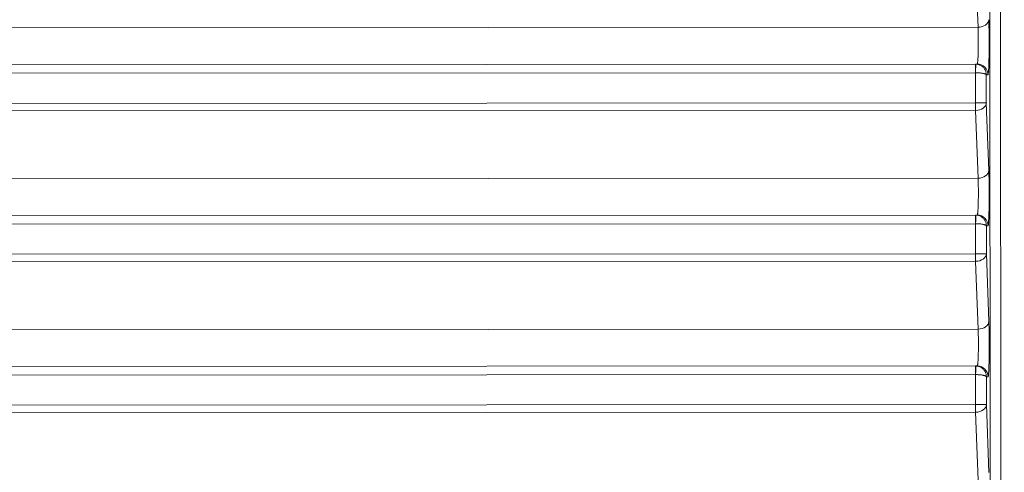
# Model space of a CAD drawing. Units: millimetres. Extents: x 3358 to 9529, y 539 to 2218.
# Drawn here: x 4380 to 4426, y 811 to 832 of the extents above; entities that cross this region are included whole.
import ezdxf

# ---------------------------------------------------------------- set-up
doc = ezdxf.new("R2010")
doc.units = ezdxf.units.MM

msp = doc.modelspace()

# ---------------------------------------------------------------- linework, layer by layer
at = {"lineweight": 15}
for p, q in [((4425.507, 541.504), (4425.29, 900.549)), ((4425.791, 900.554), (4426.007, 541.508)), ((4424.788, 831.654), (4424.672, 834.8)), ((4351.957, 831.611), (4424.788, 831.654)), ((4350.738, 829.503), (4424.67, 829.547)), ((4351.157, 829.903), (4424.67, 829.947)), ((4424.75, 829.947), (4424.67, 829.947)), ((4424.674, 828.154), (4424.674, 829.547)), ((4425.25, 829.447), (4425.174, 829.447)), ((4425.174, 829.447), (4425.174, 828.154)), ((4424.674, 828.154), (4350.83, 828.11)), ((4425.174, 828.154), (4425.289, 825.008)), ((4424.674, 827.8), (4351.061, 827.757)), ((4424.79, 824.654), (4424.674, 827.8)), ((4352.421, 824.611), (4424.79, 824.654)), ((4351.621, 822.904), (4424.672, 822.947)), ((4424.752, 822.947), (4424.672, 822.947)), ((4351.202, 822.503), (4424.672, 822.547)), ((4424.676, 821.154), (4424.676, 822.547)), ((4425.252, 822.447), (4425.176, 822.447)), ((4425.176, 822.447), (4425.176, 821.154)), ((4424.676, 821.154), (4351.294, 821.11)), ((4425.176, 821.154), (4425.291, 818.008)), ((4424.677, 820.8), (4351.524, 820.757)), ((4424.792, 817.654), (4424.677, 820.8)), ((4352.885, 817.611), (4424.792, 817.654)), ((4352.085, 815.904), (4424.674, 815.947)), ((4424.754, 815.947), (4424.674, 815.947)), ((4351.666, 815.504), (4424.674, 815.547)), ((4424.678, 814.154), (4424.678, 815.547)), ((4425.254, 815.447), (4425.178, 815.447)), ((4425.178, 815.447), (4425.178, 814.154)), ((4424.678, 814.154), (4351.758, 814.111)), ((4425.178, 814.154), (4425.293, 811.008)), ((4424.679, 813.8), (4351.988, 813.757)), ((4424.794, 810.654), (4424.679, 813.8))]:
    msp.add_line(p, q, dxfattribs=at)
for centre, major_axis, ratio, start_param, end_param in [((4424.788, 832.008), (0.5, 0.018), 0.706861, -1.597165, -0.051264), ((4424.671, 829.472), (0.0867, -0.0015), 0.865786, 1.550402, 1.591043), ((4424.675, 828.154), (0.5, 0.018), 0.706861, -1.597165, -0.051264), ((4424.79, 825.008), (0.5, 0.018), 0.706861, -1.597165, -0.051264), ((4424.673, 822.472), (0.0867, -0.0015), 0.865786, 1.550401, 1.591043), ((4424.677, 821.154), (0.5, 0.018), 0.706861, -1.597165, -0.051264), ((4424.792, 818.008), (0.5, 0.018), 0.706861, -1.597165, -0.051264), ((4424.675, 815.472), (0.0867, -0.0015), 0.865796, 1.550402, 1.591043), ((4424.679, 814.154), (0.5, 0.018), 0.706861, -1.597165, -0.051264)]:
    msp.add_ellipse(centre, major_axis=major_axis, ratio=ratio, start_param=start_param, end_param=end_param, dxfattribs=at)
at = {"lineweight": 15, "extrusion": (5.56498e-31, -1.31422e-19, -1)}
for centre in [(4424.671, 829.547), (4424.675, 815.547)]:
    msp.add_ellipse(centre, major_axis=(0, 0.4), ratio=0.001348, start_param=-1.570796, end_param=0.000001, dxfattribs=at)
at = {"lineweight": 15, "extrusion": (2.22166e-16, 2.18395e-20, -1)}
msp.add_ellipse((4424.671, 829.447), major_axis=(0, 0.5), ratio=0.999584, start_param=-0.000545, end_param=0.034665, dxfattribs=at)
at = {"lineweight": 15, "extrusion": (1.69979e-28, 7.68719e-18, -1)}
msp.add_ellipse((4424.674, 829.547), major_axis=(0.014, 0.4), ratio=0.001348, start_param=-1.570843, end_param=-0.001275, dxfattribs=at)
at = {"lineweight": 15, "extrusion": (2.22191e-16, 6.54476e-23, -1)}
for centre in [(4424.75, 829.447), (4424.752, 822.447), (4424.754, 815.447)]:
    msp.add_ellipse(centre, major_axis=(0, 0.5), ratio=0.999343, start_param=0, end_param=1.571079, dxfattribs=at)
at = {"lineweight": 15, "extrusion": (0, 0, -1)}
for centre in [(4424.675, 828.154), (4424.677, 821.154), (4424.679, 814.154)]:
    msp.add_ellipse(centre, major_axis=(0, 0.5), ratio=0.001348, start_param=-2.356194, end_param=-1.570796, dxfattribs=at)
at = {"lineweight": 15, "extrusion": (1.30157e-23, 7.72752e-13, -1)}
for centre in [(4424.675, 828.154), (4424.677, 821.154), (4424.679, 814.154)]:
    msp.add_ellipse(centre, major_axis=(0.5, 0), ratio=0, start_param=-1.572145, end_param=-0.036254, dxfattribs=at)
at = {"lineweight": 15, "extrusion": (-1.67572e-29, -1.31422e-19, -1)}
msp.add_ellipse((4424.673, 822.547), major_axis=(0, 0.4), ratio=0.001348, start_param=-1.570796, end_param=0.000001, dxfattribs=at)
at = {"lineweight": 15, "extrusion": (2.22135e-16, -6.42731e-21, -1)}
msp.add_ellipse((4424.673, 822.447), major_axis=(0, 0.5), ratio=0.999593, start_param=-0.000141, end_param=0.035069, dxfattribs=at)
at = {"lineweight": 15, "extrusion": (1.70002e-28, 7.68719e-18, -1)}
msp.add_ellipse((4424.676, 822.547), major_axis=(0.014, 0.4), ratio=0.001348, start_param=-1.570843, end_param=-0.001275, dxfattribs=at)
at = {"lineweight": 15, "extrusion": (2.22134e-16, -6.045e-22, -1)}
msp.add_ellipse((4424.675, 815.447), major_axis=(0, 0.5), ratio=0.999594, start_param=-0.000125, end_param=0.035085, dxfattribs=at)
at = {"lineweight": 15, "extrusion": (-3.25658e-29, 7.68719e-18, -1)}
msp.add_ellipse((4424.678, 815.547), major_axis=(0.014, 0.4), ratio=0.001348, start_param=-1.570843, end_param=-0.001275, dxfattribs=at)
at = {"lineweight": 15}
for points, knots in [([(4425.287, 832.008), (4425.295, 831.799), (4425.3, 831.529), (4425.305, 830.951), (4425.304, 830.645), (4425.296, 830.101), (4425.289, 829.863), (4425.271, 829.536), (4425.26, 829.447), (4425.25, 829.447)], [5.506514, 5.506514, 5.506514, 5.506514, 6.095562, 6.095562, 6.684611, 6.684611, 7.27366, 7.27366, 7.862708, 7.862708, 7.862708, 7.862708]), ([(4424.75, 829.947), (4424.751, 829.947), (4424.753, 829.948), (4424.754, 829.951), (4424.756, 829.953), (4424.758, 829.957), (4424.759, 829.963), (4424.761, 829.969), (4424.763, 829.976), (4424.764, 829.985), (4424.766, 829.994), (4424.768, 830.005), (4424.77, 830.018), (4424.771, 830.031), (4424.773, 830.046), (4424.775, 830.064), (4424.776, 830.079), (4424.778, 830.096), (4424.78, 830.115), (4424.781, 830.136), (4424.783, 830.158), (4424.784, 830.182), (4424.786, 830.206), (4424.787, 830.233), (4424.789, 830.262), (4424.79, 830.291), (4424.792, 830.322), (4424.793, 830.355), (4424.794, 830.387), (4424.795, 830.422), (4424.797, 830.458), (4424.798, 830.492), (4424.798, 830.528), (4424.799, 830.564), (4424.8, 830.602), (4424.801, 830.641), (4424.801, 830.68), (4424.802, 830.72), (4424.802, 830.76), (4424.803, 830.8), (4424.803, 830.839), (4424.803, 830.879), (4424.803, 830.918), (4424.803, 830.956), (4424.803, 830.994), (4424.803, 831.032), (4424.803, 831.069), (4424.803, 831.106), (4424.802, 831.142), (4424.802, 831.179), (4424.801, 831.216), (4424.801, 831.251), (4424.8, 831.285), (4424.799, 831.319), (4424.799, 831.351), (4424.798, 831.382), (4424.797, 831.413), (4424.796, 831.441), (4424.795, 831.47), (4424.794, 831.497), (4424.793, 831.523), (4424.792, 831.549), (4424.791, 831.573), (4424.79, 831.596), (4424.789, 831.617), (4424.788, 831.636), (4424.788, 831.654)], [4.703662, 4.703662, 4.703662, 4.703662, 4.811161, 4.811161, 4.811161, 4.917637, 4.917637, 4.917637, 5.024206, 5.024206, 5.024206, 5.131431, 5.131431, 5.131431, 5.240694, 5.240694, 5.240694, 5.338993, 5.338993, 5.338993, 5.443732, 5.443732, 5.443732, 5.553239, 5.553239, 5.553239, 5.663395, 5.663395, 5.663395, 5.774796, 5.774796, 5.774796, 5.881759, 5.881759, 5.881759, 5.992857, 5.992857, 5.992857, 6.103477, 6.103477, 6.103477, 6.212428, 6.212428, 6.212428, 6.318477, 6.318477, 6.318477, 6.424525, 6.424525, 6.424525, 6.534197, 6.534197, 6.534197, 6.642224, 6.642224, 6.642224, 6.748774, 6.748774, 6.748774, 6.855086, 6.855086, 6.855086, 6.962331, 6.962331, 6.962331, 7.059857, 7.059857, 7.059857, 7.059857]), ([(4424.674, 829.547), (4424.693, 829.547), (4424.712, 829.546), (4424.732, 829.546), (4424.753, 829.545), (4424.773, 829.544), (4424.793, 829.543), (4424.814, 829.542), (4424.835, 829.54), (4424.856, 829.539), (4424.858, 829.539), (4424.859, 829.538), (4424.861, 829.538), (4424.881, 829.536), (4424.901, 829.534), (4424.921, 829.532), (4424.94, 829.53), (4424.96, 829.527), (4424.978, 829.524), (4424.993, 829.522), (4425.008, 829.519), (4425.021, 829.516), (4425.038, 829.513), (4425.053, 829.509), (4425.068, 829.506), (4425.082, 829.502), (4425.094, 829.498), (4425.106, 829.494), (4425.115, 829.491), (4425.123, 829.488), (4425.131, 829.484), (4425.14, 829.48), (4425.147, 829.476), (4425.154, 829.472), (4425.16, 829.468), (4425.165, 829.463), (4425.168, 829.459), (4425.171, 829.455), (4425.173, 829.451), (4425.174, 829.447)], [0.034905, 0.034905, 0.034905, 0.034905, 0.161866, 0.161866, 0.161866, 0.290294, 0.290294, 0.290294, 0.42132, 0.42132, 0.42132, 0.43246, 0.43246, 0.43246, 0.561761, 0.561761, 0.561761, 0.69391, 0.69391, 0.69391, 0.80285, 0.80285, 0.80285, 0.935412, 0.935412, 0.935412, 1.065997, 1.065997, 1.065997, 1.173241, 1.173241, 1.173241, 1.304221, 1.304221, 1.304221, 1.437509, 1.437509, 1.437509, 1.570796, 1.570796, 1.570796, 1.570796]), ([(4424.688, 829.947), (4424.707, 829.946), (4424.727, 829.944), (4424.747, 829.941), (4424.767, 829.938), (4424.787, 829.934), (4424.807, 829.928), (4424.828, 829.922), (4424.849, 829.915), (4424.869, 829.906), (4424.871, 829.905), (4424.872, 829.904), (4424.874, 829.904), (4424.894, 829.895), (4424.914, 829.884), (4424.933, 829.873), (4424.952, 829.861), (4424.971, 829.847), (4424.989, 829.833), (4425.004, 829.821), (4425.018, 829.808), (4425.031, 829.794), (4425.047, 829.778), (4425.062, 829.76), (4425.076, 829.741), (4425.09, 829.723), (4425.102, 829.704), (4425.113, 829.684), (4425.121, 829.668), (4425.129, 829.651), (4425.136, 829.634), (4425.145, 829.614), (4425.152, 829.593), (4425.157, 829.572), (4425.163, 829.551), (4425.167, 829.53), (4425.17, 829.509), (4425.173, 829.488), (4425.174, 829.467), (4425.174, 829.447)], [0.034905, 0.034905, 0.034905, 0.034905, 0.161866, 0.161866, 0.161866, 0.290294, 0.290294, 0.290294, 0.42132, 0.42132, 0.42132, 0.43246, 0.43246, 0.43246, 0.561761, 0.561761, 0.561761, 0.69391, 0.69391, 0.69391, 0.80285, 0.80285, 0.80285, 0.935412, 0.935412, 0.935412, 1.065997, 1.065997, 1.065997, 1.173241, 1.173241, 1.173241, 1.304221, 1.304221, 1.304221, 1.437509, 1.437509, 1.437509, 1.570796, 1.570796, 1.570796, 1.570796]), ([(4425.289, 825.008), (4425.297, 824.799), (4425.302, 824.529), (4425.307, 823.951), (4425.306, 823.645), (4425.298, 823.101), (4425.291, 822.863), (4425.273, 822.536), (4425.262, 822.447), (4425.252, 822.447)], [5.506514, 5.506514, 5.506514, 5.506514, 6.095562, 6.095562, 6.684611, 6.684611, 7.27366, 7.27366, 7.862708, 7.862708, 7.862708, 7.862708]), ([(4424.752, 822.947), (4424.753, 822.947), (4424.755, 822.948), (4424.756, 822.951), (4424.758, 822.953), (4424.76, 822.957), (4424.761, 822.963), (4424.763, 822.969), (4424.765, 822.976), (4424.766, 822.985), (4424.768, 822.994), (4424.77, 823.005), (4424.772, 823.018), (4424.773, 823.031), (4424.775, 823.046), (4424.777, 823.064), (4424.779, 823.079), (4424.78, 823.096), (4424.782, 823.115), (4424.783, 823.136), (4424.785, 823.158), (4424.786, 823.182), (4424.788, 823.206), (4424.789, 823.233), (4424.791, 823.262), (4424.792, 823.291), (4424.794, 823.322), (4424.795, 823.355), (4424.796, 823.387), (4424.797, 823.422), (4424.799, 823.458), (4424.8, 823.492), (4424.801, 823.528), (4424.801, 823.564), (4424.802, 823.602), (4424.803, 823.641), (4424.803, 823.68), (4424.804, 823.72), (4424.804, 823.76), (4424.805, 823.8), (4424.805, 823.839), (4424.805, 823.879), (4424.805, 823.918), (4424.805, 823.956), (4424.805, 823.994), (4424.805, 824.032), (4424.805, 824.069), (4424.805, 824.106), (4424.804, 824.142), (4424.804, 824.179), (4424.803, 824.216), (4424.803, 824.251), (4424.802, 824.285), (4424.801, 824.319), (4424.801, 824.351), (4424.8, 824.382), (4424.799, 824.413), (4424.798, 824.441), (4424.797, 824.47), (4424.796, 824.497), (4424.795, 824.523), (4424.794, 824.549), (4424.793, 824.573), (4424.792, 824.596), (4424.791, 824.617), (4424.79, 824.636), (4424.79, 824.654)], [4.703662, 4.703662, 4.703662, 4.703662, 4.811161, 4.811161, 4.811161, 4.917637, 4.917637, 4.917637, 5.024206, 5.024206, 5.024206, 5.131431, 5.131431, 5.131431, 5.240694, 5.240694, 5.240694, 5.338993, 5.338993, 5.338993, 5.443732, 5.443732, 5.443732, 5.553239, 5.553239, 5.553239, 5.663395, 5.663395, 5.663395, 5.774796, 5.774796, 5.774796, 5.881759, 5.881759, 5.881759, 5.992857, 5.992857, 5.992857, 6.103477, 6.103477, 6.103477, 6.212428, 6.212428, 6.212428, 6.318477, 6.318477, 6.318477, 6.424525, 6.424525, 6.424525, 6.534197, 6.534197, 6.534197, 6.642224, 6.642224, 6.642224, 6.748774, 6.748774, 6.748774, 6.855086, 6.855086, 6.855086, 6.962331, 6.962331, 6.962331, 7.059857, 7.059857, 7.059857, 7.059857]), ([(4424.69, 822.947), (4424.709, 822.946), (4424.729, 822.944), (4424.749, 822.941), (4424.769, 822.938), (4424.789, 822.934), (4424.809, 822.928), (4424.83, 822.922), (4424.851, 822.915), (4424.871, 822.906), (4424.873, 822.905), (4424.874, 822.904), (4424.876, 822.904), (4424.896, 822.895), (4424.916, 822.884), (4424.935, 822.873), (4424.954, 822.861), (4424.973, 822.847), (4424.991, 822.833), (4425.006, 822.821), (4425.02, 822.808), (4425.033, 822.794), (4425.049, 822.778), (4425.064, 822.76), (4425.078, 822.741), (4425.092, 822.723), (4425.104, 822.704), (4425.115, 822.684), (4425.123, 822.668), (4425.131, 822.651), (4425.138, 822.634), (4425.147, 822.614), (4425.154, 822.593), (4425.159, 822.572), (4425.165, 822.551), (4425.169, 822.53), (4425.172, 822.509), (4425.175, 822.488), (4425.176, 822.467), (4425.176, 822.447)], [0.034905, 0.034905, 0.034905, 0.034905, 0.161866, 0.161866, 0.161866, 0.290294, 0.290294, 0.290294, 0.42132, 0.42132, 0.42132, 0.43246, 0.43246, 0.43246, 0.561761, 0.561761, 0.561761, 0.69391, 0.69391, 0.69391, 0.80285, 0.80285, 0.80285, 0.935412, 0.935412, 0.935412, 1.065997, 1.065997, 1.065997, 1.173241, 1.173241, 1.173241, 1.304221, 1.304221, 1.304221, 1.437509, 1.437509, 1.437509, 1.570796, 1.570796, 1.570796, 1.570796]), ([(4424.676, 822.547), (4424.695, 822.547), (4424.714, 822.546), (4424.734, 822.546), (4424.755, 822.545), (4424.775, 822.544), (4424.795, 822.543), (4424.816, 822.542), (4424.837, 822.54), (4424.858, 822.539), (4424.86, 822.539), (4424.861, 822.538), (4424.863, 822.538), (4424.883, 822.536), (4424.903, 822.534), (4424.923, 822.532), (4424.942, 822.53), (4424.962, 822.527), (4424.98, 822.524), (4424.995, 822.522), (4425.01, 822.519), (4425.023, 822.516), (4425.04, 822.513), (4425.055, 822.509), (4425.07, 822.506), (4425.084, 822.502), (4425.096, 822.498), (4425.108, 822.494), (4425.117, 822.491), (4425.125, 822.488), (4425.133, 822.484), (4425.142, 822.48), (4425.149, 822.476), (4425.156, 822.472), (4425.162, 822.468), (4425.167, 822.463), (4425.17, 822.459), (4425.173, 822.455), (4425.175, 822.451), (4425.176, 822.447)], [0.034905, 0.034905, 0.034905, 0.034905, 0.161866, 0.161866, 0.161866, 0.290294, 0.290294, 0.290294, 0.42132, 0.42132, 0.42132, 0.43246, 0.43246, 0.43246, 0.561761, 0.561761, 0.561761, 0.69391, 0.69391, 0.69391, 0.80285, 0.80285, 0.80285, 0.935412, 0.935412, 0.935412, 1.065997, 1.065997, 1.065997, 1.173241, 1.173241, 1.173241, 1.304221, 1.304221, 1.304221, 1.437509, 1.437509, 1.437509, 1.570796, 1.570796, 1.570796, 1.570796]), ([(4424.754, 815.947), (4424.755, 815.947), (4424.757, 815.948), (4424.758, 815.951), (4424.76, 815.953), (4424.762, 815.957), (4424.763, 815.963), (4424.765, 815.969), (4424.767, 815.976), (4424.768, 815.985), (4424.77, 815.994), (4424.772, 816.005), (4424.774, 816.018), (4424.775, 816.031), (4424.777, 816.046), (4424.779, 816.064), (4424.781, 816.079), (4424.782, 816.096), (4424.784, 816.115), (4424.785, 816.136), (4424.787, 816.158), (4424.788, 816.182), (4424.79, 816.206), (4424.791, 816.233), (4424.793, 816.262), (4424.794, 816.291), (4424.796, 816.322), (4424.797, 816.355), (4424.798, 816.387), (4424.799, 816.422), (4424.801, 816.458), (4424.802, 816.492), (4424.803, 816.528), (4424.803, 816.564), (4424.804, 816.602), (4424.805, 816.641), (4424.805, 816.68), (4424.806, 816.72), (4424.806, 816.76), (4424.807, 816.8), (4424.807, 816.839), (4424.807, 816.879), (4424.807, 816.918), (4424.807, 816.956), (4424.807, 816.994), (4424.807, 817.032), (4424.807, 817.069), (4424.807, 817.106), (4424.806, 817.142), (4424.806, 817.179), (4424.805, 817.216), (4424.805, 817.251), (4424.804, 817.285), (4424.803, 817.319), (4424.803, 817.351), (4424.802, 817.382), (4424.801, 817.413), (4424.8, 817.441), (4424.799, 817.47), (4424.798, 817.497), (4424.797, 817.523), (4424.796, 817.549), (4424.795, 817.573), (4424.794, 817.596), (4424.793, 817.617), (4424.792, 817.636), (4424.792, 817.654)], [4.703662, 4.703662, 4.703662, 4.703662, 4.811161, 4.811161, 4.811161, 4.917637, 4.917637, 4.917637, 5.024206, 5.024206, 5.024206, 5.131431, 5.131431, 5.131431, 5.240694, 5.240694, 5.240694, 5.338993, 5.338993, 5.338993, 5.443732, 5.443732, 5.443732, 5.553239, 5.553239, 5.553239, 5.663395, 5.663395, 5.663395, 5.774796, 5.774796, 5.774796, 5.881759, 5.881759, 5.881759, 5.992857, 5.992857, 5.992857, 6.103477, 6.103477, 6.103477, 6.212428, 6.212428, 6.212428, 6.318477, 6.318477, 6.318477, 6.424525, 6.424525, 6.424525, 6.534197, 6.534197, 6.534197, 6.642224, 6.642224, 6.642224, 6.748774, 6.748774, 6.748774, 6.855086, 6.855086, 6.855086, 6.962331, 6.962331, 6.962331, 7.059857, 7.059857, 7.059857, 7.059857]), ([(4425.291, 818.008), (4425.299, 817.799), (4425.304, 817.529), (4425.309, 816.951), (4425.308, 816.645), (4425.3, 816.101), (4425.293, 815.863), (4425.275, 815.536), (4425.264, 815.447), (4425.254, 815.447)], [5.506514, 5.506514, 5.506514, 5.506514, 6.095562, 6.095562, 6.684611, 6.684611, 7.27366, 7.27366, 7.862708, 7.862708, 7.862708, 7.862708]), ([(4424.692, 815.947), (4424.711, 815.946), (4424.731, 815.944), (4424.751, 815.941), (4424.771, 815.938), (4424.791, 815.934), (4424.811, 815.928), (4424.832, 815.922), (4424.853, 815.915), (4424.873, 815.906), (4424.875, 815.905), (4424.876, 815.904), (4424.878, 815.904), (4424.898, 815.895), (4424.918, 815.884), (4424.937, 815.873), (4424.956, 815.861), (4424.975, 815.847), (4424.993, 815.833), (4425.008, 815.821), (4425.022, 815.808), (4425.035, 815.794), (4425.051, 815.778), (4425.066, 815.76), (4425.08, 815.741), (4425.094, 815.723), (4425.106, 815.704), (4425.117, 815.684), (4425.125, 815.668), (4425.133, 815.651), (4425.14, 815.634), (4425.149, 815.614), (4425.156, 815.593), (4425.161, 815.572), (4425.167, 815.551), (4425.171, 815.53), (4425.174, 815.509), (4425.177, 815.488), (4425.178, 815.467), (4425.178, 815.447)], [0.034905, 0.034905, 0.034905, 0.034905, 0.161866, 0.161866, 0.161866, 0.290294, 0.290294, 0.290294, 0.42132, 0.42132, 0.42132, 0.43246, 0.43246, 0.43246, 0.561761, 0.561761, 0.561761, 0.69391, 0.69391, 0.69391, 0.80285, 0.80285, 0.80285, 0.935412, 0.935412, 0.935412, 1.065997, 1.065997, 1.065997, 1.173241, 1.173241, 1.173241, 1.304221, 1.304221, 1.304221, 1.437509, 1.437509, 1.437509, 1.570796, 1.570796, 1.570796, 1.570796]), ([(4424.678, 815.547), (4424.697, 815.547), (4424.716, 815.546), (4424.736, 815.546), (4424.757, 815.545), (4424.777, 815.544), (4424.797, 815.543), (4424.818, 815.542), (4424.839, 815.54), (4424.86, 815.539), (4424.862, 815.539), (4424.863, 815.538), (4424.865, 815.538), (4424.885, 815.536), (4424.905, 815.534), (4424.925, 815.532), (4424.945, 815.53), (4424.964, 815.527), (4424.982, 815.524), (4424.997, 815.522), (4425.012, 815.519), (4425.025, 815.516), (4425.042, 815.513), (4425.057, 815.509), (4425.072, 815.506), (4425.086, 815.502), (4425.098, 815.498), (4425.11, 815.494), (4425.119, 815.491), (4425.128, 815.488), (4425.135, 815.484), (4425.144, 815.48), (4425.152, 815.476), (4425.158, 815.472), (4425.164, 815.468), (4425.169, 815.463), (4425.172, 815.459), (4425.175, 815.455), (4425.177, 815.451), (4425.178, 815.447)], [0.034905, 0.034905, 0.034905, 0.034905, 0.161866, 0.161866, 0.161866, 0.290294, 0.290294, 0.290294, 0.42132, 0.42132, 0.42132, 0.43246, 0.43246, 0.43246, 0.561761, 0.561761, 0.561761, 0.69391, 0.69391, 0.69391, 0.80285, 0.80285, 0.80285, 0.935412, 0.935412, 0.935412, 1.065997, 1.065997, 1.065997, 1.173241, 1.173241, 1.173241, 1.304221, 1.304221, 1.304221, 1.437509, 1.437509, 1.437509, 1.570796, 1.570796, 1.570796, 1.570796])]:
    msp.add_open_spline(points, degree=3, knots=knots, dxfattribs=at)

doc.saveas('drawing.dxf')
